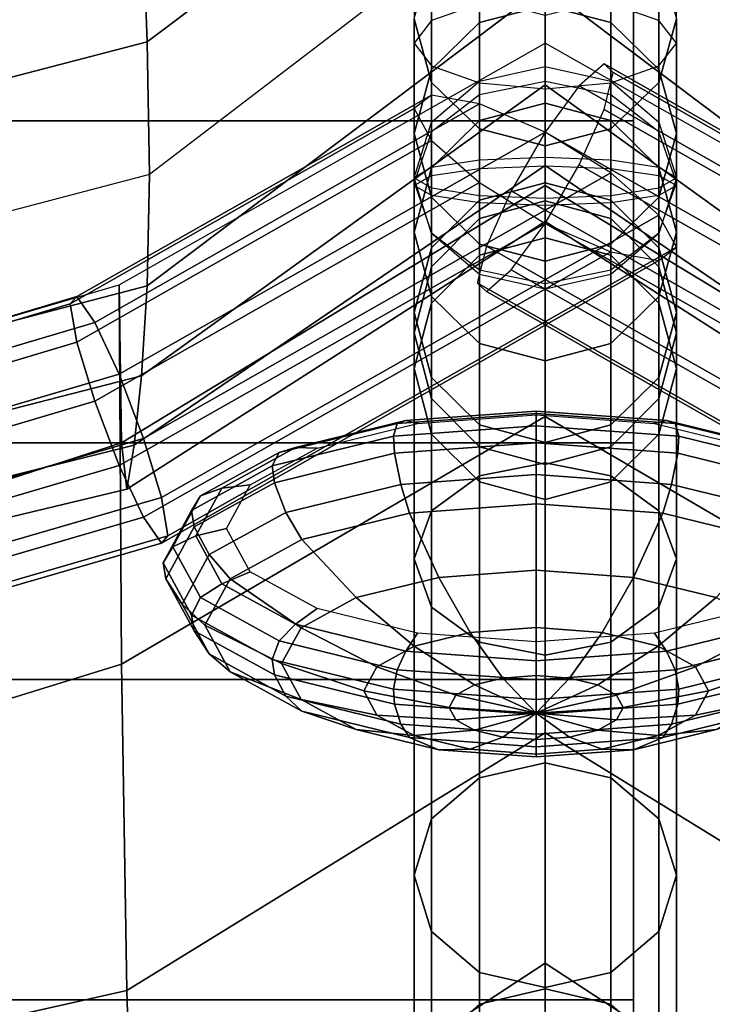
# Model space of a CAD drawing. Units: inches. Extents: x -14.8 to 14.8, y -15.5 to 15.
# Drawn here: x 8.2 to 8.8, y 8.2 to 9.2 of the extents above; entities that cross this region are included whole.
import ezdxf

# ---------------------------------------------------------------- set-up
doc = ezdxf.new("R2010")
doc.units = ezdxf.units.IN
doc.header["$MEASUREMENT"] = 0
doc.layers.add('Knoll Studio Chair Belting Strap', color=2, linetype='Continuous')
doc.layers.add('Knoll Studio Chair Cushion', color=2, linetype='Continuous')

msp = doc.modelspace()

# ---------------------------------------------------------------- linework, layer by layer
at = {"layer": 'Knoll Studio Chair Belting Strap'}
for points in [[(7.14706, 9.58175, 15.9775), (8.73529, 9.58175, 15.9775), (8.73529, 9.06981, 14.95806), (7.14706, 9.06981, 14.95806)], [(8.73529, 9.58175, 15.9775), (8.73529, 9.27355, 16.09433), (8.73529, 8.76295, 15.07607), (8.73529, 9.06981, 14.95806)], [(7.14706, 9.27355, 16.09433), (7.14706, 8.76295, 15.07607), (8.73529, 8.76295, 15.07607), (8.73529, 9.27355, 16.09433)], [(7.14706, 8.53724, 13.94925), (7.14706, 9.06981, 14.95806), (8.73529, 9.06981, 14.95806), (8.73529, 8.53724, 13.94925)], [(8.73529, 9.06981, 14.95806), (8.73529, 8.76295, 15.07607), (8.73529, 8.23185, 14.06835), (8.73529, 8.53724, 13.94925)], [(7.14706, 8.76295, 15.07607), (7.14706, 8.23185, 14.06835), (8.73529, 8.23185, 14.06835), (8.73529, 8.76295, 15.07607)], [(7.14706, 7.98425, 12.95148), (7.14706, 8.53724, 13.94925), (8.73529, 8.53724, 13.94925), (8.73529, 7.98425, 12.95148)], [(8.73529, 8.53724, 13.94925), (8.73529, 8.23185, 14.06835), (8.73529, 7.68047, 13.07159), (8.73529, 7.98425, 12.95148)], [(7.14706, 8.23185, 14.06835), (7.14706, 7.68047, 13.07159), (8.73529, 7.68047, 13.07159), (8.73529, 8.23185, 14.06835)]]:
    msp.add_3dface(points, dxfattribs=at)
at = {"layer": 'Knoll Studio Chair Cushion'}
for points in [[(-14.34877, 7.24566, 13.10401), (-14.34877, 9.73389, 17.33049), (14.35784, 9.73389, 17.33049), (14.35784, 7.24563, 13.10403)], [(8.26655, 9.29119, 25.89495), (8.65123, 9.56793, 25.83849), (8.65123, 9.43012, 25.46168), (8.2719, 9.145, 25.5193)], [(9.03591, 9.29119, 25.89495), (8.65123, 9.56793, 25.83849), (8.65123, 9.43012, 25.46168), (9.03056, 9.145, 25.5193)], [(8.2719, 9.145, 25.5193), (8.65123, 9.43012, 25.46168), (8.65123, 9.30698, 25.08149), (8.27405, 9.01844, 25.13925)], [(9.03056, 9.145, 25.5193), (8.65123, 9.43012, 25.46168), (8.65123, 9.30698, 25.08149), (9.02842, 9.01844, 25.13925)], [(8.2719, 8.91253, 24.75507), (8.65123, 9.19797, 24.69848), (8.65123, 9.30698, 25.08149), (8.27405, 9.01844, 25.13925)], [(9.03056, 8.91253, 24.75507), (8.65123, 9.19797, 24.69848), (8.65123, 9.30698, 25.08149), (9.02842, 9.01844, 25.13925)], [(7.77958, 9.16759, 25.92237), (8.26655, 9.29119, 25.89495), (8.2719, 9.145, 25.5193), (7.7848, 9.01837, 25.54601)], [(8.52623, 9.16678, 25.10955), (8.54298, 9.10634, 25.12165), (8.54298, 9.23003, 25.50351), (8.52623, 9.28992, 25.48974)], [(8.75949, 9.23003, 25.50351), (8.75949, 9.10634, 25.12165), (8.77623, 9.16678, 25.10955), (8.77623, 9.28992, 25.48974)], [(8.65123, 9.28766, 25.08536), (8.65123, 9.1796, 24.70571), (8.58873, 9.16328, 24.7085), (8.58873, 9.27146, 25.0886)], [(8.71373, 9.16328, 24.7085), (8.65123, 9.1796, 24.70571), (8.65123, 9.28766, 25.08536), (8.71373, 9.27146, 25.0886)], [(8.58873, 9.27146, 25.0886), (8.58873, 9.16328, 24.7085), (8.54298, 9.11869, 24.71613), (8.54298, 9.22722, 25.09746)], [(8.75949, 9.11869, 24.71613), (8.71373, 9.16328, 24.7085), (8.71373, 9.27146, 25.0886), (8.75949, 9.22722, 25.09746)], [(8.54298, 9.22722, 25.09746), (8.54298, 9.11869, 24.71613), (8.52623, 9.05777, 24.72654), (8.52623, 9.16678, 25.10955)], [(8.54298, 9.10634, 25.12165), (8.58873, 9.0621, 25.13051), (8.58873, 9.18618, 25.51359), (8.54298, 9.23003, 25.50351)], [(8.71373, 9.18618, 25.51359), (8.71373, 9.0621, 25.13051), (8.75949, 9.10634, 25.12165), (8.75949, 9.23003, 25.50351)], [(8.77623, 9.05777, 24.72654), (8.75949, 9.11869, 24.71613), (8.75949, 9.22722, 25.09746), (8.77623, 9.16678, 25.10955)], [(8.26655, 8.82652, 24.36736), (8.65123, 9.10387, 24.31292), (8.65123, 9.19797, 24.69848), (8.2719, 8.91253, 24.75507)], [(9.03591, 8.82652, 24.36736), (8.65123, 9.10387, 24.31292), (8.65123, 9.19797, 24.69848), (9.03056, 8.91253, 24.75507)], [(8.65123, 8.99603, 22.94172), (8.65123, 9.1871, 22.87935), (8.58873, 9.18128, 22.86608), (8.58873, 8.99862, 22.9257)], [(8.65123, 9.12163, 22.90072), (8.65123, 9.1871, 22.87935), (8.58873, 9.18128, 22.86608), (8.58873, 9.1074, 22.8902)], [(8.65123, 8.99603, 22.94172), (8.71373, 8.99862, 22.9257), (8.71373, 9.18128, 22.86608), (8.65123, 9.1871, 22.87935)], [(8.71373, 9.18128, 22.86608), (8.65123, 9.1871, 22.87935), (8.65123, 9.12163, 22.90072), (8.71373, 9.1074, 22.8902)], [(8.58873, 8.99862, 22.9257), (8.58873, 9.18128, 22.86608), (8.54298, 9.16538, 22.82983), (8.54298, 9.00571, 22.88195)], [(8.58873, 9.1074, 22.8902), (8.58873, 9.18128, 22.86608), (8.54298, 9.16538, 22.82983), (8.54298, 9.06851, 22.86145)], [(8.58873, 9.0621, 25.13051), (8.65123, 9.0459, 25.13375), (8.65123, 9.17013, 25.51728), (8.58873, 9.18618, 25.51359)], [(8.65123, 9.1796, 24.70571), (8.65123, 9.08642, 24.3239), (8.58873, 9.06997, 24.32619), (8.58873, 9.16328, 24.7085)], [(8.65123, 9.17013, 25.51728), (8.65123, 9.0459, 25.13375), (8.71373, 9.0621, 25.13051), (8.71373, 9.18618, 25.51359)], [(8.71373, 9.06997, 24.32619), (8.65123, 9.08642, 24.3239), (8.65123, 9.1796, 24.70571), (8.71373, 9.16328, 24.7085)], [(8.71373, 8.99862, 22.9257), (8.75949, 9.00571, 22.88195), (8.75949, 9.16538, 22.82983), (8.71373, 9.18128, 22.86608)], [(8.75949, 9.16538, 22.82983), (8.71373, 9.18128, 22.86608), (8.71373, 9.1074, 22.8902), (8.75949, 9.06851, 22.86145)], [(8.52623, 9.16678, 25.10955), (8.52623, 9.05777, 24.72654), (8.54298, 8.99685, 24.73695), (8.54298, 9.10634, 25.12165)], [(8.54298, 9.00571, 22.88195), (8.54298, 9.16538, 22.82983), (8.52623, 9.14366, 22.78031), (8.52623, 9.0154, 22.82217)], [(8.54298, 9.06851, 22.86145), (8.54298, 9.16538, 22.82983), (8.52623, 9.14366, 22.78031), (8.52623, 9.0154, 22.82217)], [(8.58873, 9.16328, 24.7085), (8.58873, 9.06997, 24.32619), (8.54298, 9.02504, 24.33244), (8.54298, 9.11869, 24.71613)], [(8.75949, 9.02504, 24.33244), (8.71373, 9.06997, 24.32619), (8.71373, 9.16328, 24.7085), (8.75949, 9.11869, 24.71613)], [(8.75949, 8.99685, 24.73695), (8.77623, 9.05777, 24.72654), (8.77623, 9.16678, 25.10955), (8.75949, 9.10634, 25.12165)], [(8.75949, 9.00571, 22.88195), (8.77623, 9.0154, 22.82217), (8.77623, 9.14366, 22.78031), (8.75949, 9.16538, 22.82983)], [(8.77623, 9.14366, 22.78031), (8.75949, 9.16538, 22.82983), (8.75949, 9.06851, 22.86145), (8.77623, 9.0154, 22.82217)], [(7.7848, 9.01837, 25.54601), (8.2719, 9.145, 25.5193), (8.27405, 9.01844, 25.13925), (7.78688, 8.89046, 25.16486)], [(8.24515, 8.91353, 22.86239), (8.65123, 9.14368, 22.79598), (8.65123, 8.78781, 22.57068), (8.24729, 8.55193, 22.64068)], [(8.24515, 8.91353, 22.86239), (8.65123, 9.14368, 22.79598), (8.65123, 9.00802, 23.12841), (8.24729, 8.76285, 23.17558)], [(8.52623, 9.0154, 22.82217), (8.52623, 9.14366, 22.78031), (8.54298, 9.12195, 22.73078), (8.54298, 9.02508, 22.7624)], [(8.52623, 9.0154, 22.82217), (8.52623, 9.14366, 22.78031), (8.54298, 9.12195, 22.73078), (8.54298, 8.96228, 22.7829)], [(9.05732, 8.91353, 22.86239), (8.65123, 9.14368, 22.79598), (8.65123, 8.78781, 22.57068), (9.05518, 8.55193, 22.64068)], [(9.05732, 8.91353, 22.86239), (8.65123, 9.14368, 22.79598), (8.65123, 9.00802, 23.12841), (9.05518, 8.76285, 23.17558)], [(8.77623, 9.0154, 22.82217), (8.75949, 9.02508, 22.7624), (8.75949, 9.12195, 22.73078), (8.77623, 9.14366, 22.78031)], [(8.75949, 9.12195, 22.73078), (8.77623, 9.14366, 22.78031), (8.77623, 9.0154, 22.82217), (8.75949, 8.96228, 22.7829)], [(8.54298, 9.02508, 22.7624), (8.54298, 9.12195, 22.73078), (8.58873, 9.10605, 22.69453), (8.58873, 9.03217, 22.71865)], [(8.54298, 8.96228, 22.7829), (8.54298, 9.12195, 22.73078), (8.58873, 9.10605, 22.69453), (8.58873, 8.9234, 22.75415)], [(8.68362, 9.10312, 22.89159), (9.08057, 8.87766, 22.96518), (9.09759, 8.90225, 22.91572), (8.70733, 9.1239, 22.84337)], [(8.70733, 9.1239, 22.84337), (9.09759, 8.90225, 22.91572), (9.10382, 8.89535, 22.86136), (8.71601, 9.11561, 22.78946)], [(8.75949, 9.02508, 22.7624), (8.71373, 9.03217, 22.71865), (8.71373, 9.10605, 22.69453), (8.75949, 9.12195, 22.73078)], [(8.71373, 9.10605, 22.69453), (8.75949, 9.12195, 22.73078), (8.75949, 8.96228, 22.7829), (8.71373, 8.9234, 22.75415)], [(8.54298, 9.11869, 24.71613), (8.54298, 9.02504, 24.33244), (8.52623, 8.96367, 24.34098), (8.52623, 9.05777, 24.72654)], [(9.10382, 8.89535, 22.86136), (9.09759, 8.85882, 22.81667), (8.70733, 9.08047, 22.74432), (8.71601, 9.11561, 22.78946)], [(8.77623, 8.96367, 24.34098), (8.75949, 9.02504, 24.33244), (8.75949, 9.11869, 24.71613), (8.77623, 9.05777, 24.72654)], [(8.2596, 8.76064, 23.97675), (8.65123, 9.02717, 23.92495), (8.65123, 9.10387, 24.31292), (8.26655, 8.82652, 24.36736)], [(8.54298, 9.10634, 25.12165), (8.54298, 8.99685, 24.73695), (8.58873, 8.95225, 24.74458), (8.58873, 9.0621, 25.13051)], [(8.65123, 8.99333, 23.17543), (8.65123, 9.10725, 22.89686), (8.58873, 9.09435, 22.88473), (8.58873, 8.97651, 23.17289)], [(8.58873, 9.03217, 22.71865), (8.58873, 9.10605, 22.69453), (8.65123, 9.10023, 22.68126), (8.65123, 9.03477, 22.70263)], [(8.58873, 8.9234, 22.75415), (8.58873, 9.10605, 22.69453), (8.65123, 9.10023, 22.68126), (8.65123, 8.90916, 22.74363)], [(8.71373, 9.09435, 22.88473), (8.65123, 9.10725, 22.89686), (8.65123, 8.99333, 23.17543), (8.71373, 8.97651, 23.17289)], [(8.71373, 9.03217, 22.71865), (8.65123, 9.03477, 22.70263), (8.65123, 9.10023, 22.68126), (8.71373, 9.10605, 22.69453)], [(8.65123, 9.10023, 22.68126), (8.71373, 9.10605, 22.69453), (8.71373, 8.9234, 22.75415), (8.65123, 8.90916, 22.74363)], [(9.04287, 8.76064, 23.97675), (8.65123, 9.02717, 23.92495), (8.65123, 9.10387, 24.31292), (9.03591, 8.82652, 24.36736)], [(9.05732, 8.82818, 22.9965), (9.08057, 8.87766, 22.96518), (8.68362, 9.10312, 22.89159), (8.65123, 9.05883, 22.92122)], [(8.71373, 8.95225, 24.74458), (8.75949, 8.99685, 24.73695), (8.75949, 9.10634, 25.12165), (8.71373, 9.0621, 25.13051)], [(8.19865, 8.89535, 22.86136), (8.20488, 8.90225, 22.91572), (8.54298, 9.09428, 22.85304), (8.52623, 9.08141, 22.80063)], [(8.20488, 8.90225, 22.91572), (8.2219, 8.87766, 22.96518), (8.58873, 9.08601, 22.89718), (8.54298, 9.09428, 22.85304)], [(8.58873, 8.97651, 23.17289), (8.58873, 9.09435, 22.88473), (8.54298, 9.05912, 22.85161), (8.54298, 8.93057, 23.16595)], [(8.75949, 9.05912, 22.85161), (8.71373, 9.09435, 22.88473), (8.71373, 8.97651, 23.17289), (8.75949, 8.93057, 23.16595)], [(8.24515, 8.82818, 22.9965), (8.65123, 9.05883, 22.92122), (8.58873, 9.08601, 22.89718), (8.2219, 8.87766, 22.96518)], [(8.65123, 9.08642, 24.3239), (8.65123, 9.01065, 23.94063), (8.58873, 8.99408, 23.94229), (8.58873, 9.06997, 24.32619)], [(8.71373, 8.99408, 23.94229), (8.65123, 9.01065, 23.94063), (8.65123, 9.08642, 24.3239), (8.71373, 9.06997, 24.32619)], [(8.19865, 8.89535, 22.86136), (8.52623, 9.08141, 22.80063), (8.54298, 9.05085, 22.75399), (8.20488, 8.85882, 22.81667)], [(9.09759, 8.85882, 22.81667), (9.08057, 8.80244, 22.79363), (8.68362, 9.02789, 22.72004), (8.70733, 9.08047, 22.74432)], [(8.58873, 9.06997, 24.32619), (8.58873, 8.99408, 23.94229), (8.54298, 8.94881, 23.94682), (8.54298, 9.02504, 24.33244)], [(8.75949, 8.94881, 23.94682), (8.71373, 8.99408, 23.94229), (8.71373, 9.06997, 24.32619), (8.75949, 9.02504, 24.33244)], [(8.2684, 8.76707, 23.00128), (8.71373, 9.02, 22.91872), (8.65123, 9.05883, 22.92122), (8.24515, 8.82818, 22.9965)], [(8.54298, 8.93057, 23.16595), (8.54298, 9.05912, 22.85161), (8.52623, 9.011, 22.80635), (8.52623, 8.86781, 23.15648)], [(8.52623, 9.05777, 24.72654), (8.52623, 8.96367, 24.34098), (8.54298, 8.90229, 24.34952), (8.54298, 8.99685, 24.73695)], [(8.58873, 9.0621, 25.13051), (8.58873, 8.95225, 24.74458), (8.65123, 8.93593, 24.74737), (8.65123, 9.0459, 25.13375)], [(9.03407, 8.76707, 23.00128), (9.05732, 8.82818, 22.9965), (8.65123, 9.05883, 22.92122), (8.61885, 9.0029, 22.92431)], [(8.65123, 8.93593, 24.74737), (8.71373, 8.95225, 24.74458), (8.71373, 9.0621, 25.13051), (8.65123, 9.0459, 25.13375)], [(8.77623, 8.86781, 23.15648), (8.77623, 9.011, 22.80635), (8.75949, 9.05912, 22.85161), (8.75949, 8.93057, 23.16595)], [(8.75949, 8.90229, 24.34952), (8.77623, 8.96367, 24.34098), (8.77623, 9.05777, 24.72654), (8.75949, 8.99685, 24.73695)], [(8.20488, 8.85882, 22.81667), (8.54298, 9.05085, 22.75399), (8.58873, 9.01079, 22.72563), (8.2219, 8.80244, 22.79363)], [(8.25264, 8.7186, 23.58386), (8.65123, 8.97376, 23.53468), (8.65123, 9.02717, 23.92495), (8.2596, 8.76064, 23.97675)], [(8.58873, 8.73153, 22.54797), (8.58873, 9.02441, 22.7334), (8.65123, 9.02694, 22.71767), (8.65123, 8.7438, 22.53841)], [(9.08057, 8.80244, 22.79363), (9.05732, 8.74132, 22.79841), (8.65123, 8.97196, 22.72313), (8.68362, 9.02789, 22.72004)], [(9.04983, 8.7186, 23.58386), (8.65123, 8.97376, 23.53468), (8.65123, 9.02717, 23.92495), (9.04287, 8.76064, 23.97675)], [(8.71373, 8.73153, 22.54797), (8.65123, 8.7438, 22.53841), (8.65123, 9.02694, 22.71767), (8.71373, 9.02441, 22.7334)], [(7.7848, 8.78512, 24.7792), (8.2719, 8.91253, 24.75507), (8.27405, 9.01844, 25.13925), (7.78688, 8.89046, 25.16486)], [(8.2684, 8.76707, 23.00128), (8.28542, 8.71069, 22.97824), (8.75949, 8.97994, 22.89036), (8.71373, 9.02, 22.91872)], [(8.54298, 9.02504, 24.33244), (8.54298, 8.94881, 23.94682), (8.52623, 8.88697, 23.95301), (8.52623, 8.96367, 24.34098)], [(8.54298, 8.69799, 22.57411), (8.54298, 9.0175, 22.77639), (8.58873, 9.02441, 22.7334), (8.58873, 8.73153, 22.54797)], [(8.75949, 8.69799, 22.57411), (8.71373, 8.73153, 22.54797), (8.71373, 9.02441, 22.7334), (8.75949, 9.0175, 22.77639)], [(8.77623, 8.88697, 23.95301), (8.75949, 8.94881, 23.94682), (8.75949, 9.02504, 24.33244), (8.77623, 8.96367, 24.34098)], [(8.2219, 8.80244, 22.79363), (8.58873, 9.01079, 22.72563), (8.65123, 8.97196, 22.72313), (8.24515, 8.74132, 22.79841)], [(8.52623, 8.65218, 22.60981), (8.52623, 9.00805, 22.83512), (8.54298, 9.0175, 22.77639), (8.54298, 8.69799, 22.57411)], [(8.52623, 8.86781, 23.15648), (8.52623, 9.011, 22.80635), (8.54298, 8.96287, 22.7611), (8.54298, 8.80506, 23.147)], [(8.65123, 9.01065, 23.94063), (8.65123, 8.95824, 23.55766), (8.58873, 8.94153, 23.55834), (8.58873, 8.99408, 23.94229)], [(8.71373, 8.94153, 23.55834), (8.65123, 8.95824, 23.55766), (8.65123, 9.01065, 23.94063), (8.71373, 8.99408, 23.94229)], [(8.75949, 8.69799, 22.57411), (8.75949, 9.0175, 22.77639), (8.77623, 9.00805, 22.83512), (8.77623, 8.65218, 22.60981)], [(8.75949, 8.80506, 23.147), (8.75949, 8.96287, 22.7611), (8.77623, 9.011, 22.80635), (8.77623, 8.86781, 23.15648)], [(8.24729, 8.76285, 23.17558), (8.65123, 9.00802, 23.12841), (8.65123, 8.97376, 23.53468), (8.25264, 8.7186, 23.58386)], [(8.54298, 8.60637, 22.64551), (8.54298, 8.9986, 22.89384), (8.52623, 9.00805, 22.83512), (8.52623, 8.65218, 22.60981)], [(8.59514, 8.95032, 22.90003), (9.01705, 8.71069, 22.97824), (9.03407, 8.76707, 23.00128), (8.61885, 9.0029, 22.92431)], [(9.05518, 8.76285, 23.17558), (8.65123, 9.00802, 23.12841), (8.65123, 8.97376, 23.53468), (9.04983, 8.7186, 23.58386)], [(8.77623, 8.65218, 22.60981), (8.77623, 9.00805, 22.83512), (8.75949, 8.9986, 22.89384), (8.75949, 8.60637, 22.64551)], [(8.58873, 8.57283, 22.67165), (8.58873, 8.99168, 22.93683), (8.54298, 8.9986, 22.89384), (8.54298, 8.60637, 22.64551)], [(8.54298, 8.99685, 24.73695), (8.54298, 8.90229, 24.34952), (8.58873, 8.85736, 24.35577), (8.58873, 8.95225, 24.74458)], [(8.58873, 8.99408, 23.94229), (8.58873, 8.94153, 23.55834), (8.54298, 8.8959, 23.5602), (8.54298, 8.94881, 23.94682)], [(8.65123, 8.95824, 23.55766), (8.65123, 8.99333, 23.17543), (8.58873, 8.97651, 23.17289), (8.58873, 8.94153, 23.55834)], [(8.65123, 8.56056, 22.68121), (8.65123, 8.98915, 22.95256), (8.58873, 8.99168, 22.93683), (8.58873, 8.57283, 22.67165)], [(8.71373, 8.97651, 23.17289), (8.65123, 8.99333, 23.17543), (8.65123, 8.95824, 23.55766), (8.71373, 8.94153, 23.55834)], [(8.65123, 8.56056, 22.68121), (8.71373, 8.57283, 22.67165), (8.71373, 8.99168, 22.93683), (8.65123, 8.98915, 22.95256)], [(8.71373, 8.57283, 22.67165), (8.75949, 8.60637, 22.64551), (8.75949, 8.9986, 22.89384), (8.71373, 8.99168, 22.93683)], [(8.71373, 8.85736, 24.35577), (8.75949, 8.90229, 24.34952), (8.75949, 8.99685, 24.73695), (8.71373, 8.95225, 24.74458)], [(8.75949, 8.8959, 23.5602), (8.71373, 8.94153, 23.55834), (8.71373, 8.99408, 23.94229), (8.75949, 8.94881, 23.94682)], [(8.24515, 8.74132, 22.79841), (8.65123, 8.97196, 22.72313), (8.71373, 8.94478, 22.74717), (8.2684, 8.69184, 22.82973)], [(8.28542, 8.71069, 22.97824), (8.29165, 8.67416, 22.93356), (8.77623, 8.94939, 22.84372), (8.75949, 8.97994, 22.89036)], [(8.58873, 8.94153, 23.55834), (8.58873, 8.97651, 23.17289), (8.54298, 8.93057, 23.16595), (8.54298, 8.8959, 23.5602)], [(9.05732, 8.74132, 22.79841), (9.03407, 8.69184, 22.82973), (8.61885, 8.92767, 22.75275), (8.65123, 8.97196, 22.72313)], [(8.75949, 8.93057, 23.16595), (8.71373, 8.97651, 23.17289), (8.71373, 8.94153, 23.55834), (8.75949, 8.8959, 23.5602)], [(8.52623, 8.96367, 24.34098), (8.52623, 8.88697, 23.95301), (8.54298, 8.82513, 23.9592), (8.54298, 8.90229, 24.34952)], [(8.54298, 8.80506, 23.147), (8.54298, 8.96287, 22.7611), (8.58873, 8.92764, 22.72798), (8.58873, 8.75912, 23.14006)], [(8.71373, 8.92764, 22.72798), (8.75949, 8.96287, 22.7611), (8.75949, 8.80506, 23.147), (8.71373, 8.75912, 23.14006)], [(8.75949, 8.82513, 23.9592), (8.77623, 8.88697, 23.95301), (8.77623, 8.96367, 24.34098), (8.75949, 8.90229, 24.34952)], [(8.58873, 8.95225, 24.74458), (8.58873, 8.85736, 24.35577), (8.65123, 8.84092, 24.35806), (8.65123, 8.93593, 24.74737)], [(8.65123, 8.84092, 24.35806), (8.71373, 8.85736, 24.35577), (8.71373, 8.95225, 24.74458), (8.65123, 8.93593, 24.74737)], [(8.2684, 8.69184, 22.82973), (8.71373, 8.94478, 22.74717), (8.75949, 8.93651, 22.79131), (8.28542, 8.66726, 22.8792)], [(8.28542, 8.66726, 22.8792), (8.75949, 8.93651, 22.79131), (8.77623, 8.94939, 22.84372), (8.29165, 8.67416, 22.93356)], [(8.54298, 8.94881, 23.94682), (8.54298, 8.8959, 23.5602), (8.52623, 8.83356, 23.56274), (8.52623, 8.88697, 23.95301)], [(8.58646, 8.91518, 22.85488), (9.01082, 8.67416, 22.93356), (9.01705, 8.71069, 22.97824), (8.59514, 8.95032, 22.90003)], [(8.77623, 8.83356, 23.56274), (8.75949, 8.8959, 23.5602), (8.75949, 8.94881, 23.94682), (8.77623, 8.88697, 23.95301)], [(8.54298, 8.8959, 23.5602), (8.54298, 8.93057, 23.16595), (8.52623, 8.86781, 23.15648), (8.52623, 8.83356, 23.56274)], [(8.58873, 8.75912, 23.14006), (8.58873, 8.92764, 22.72798), (8.65123, 8.91475, 22.71585), (8.65123, 8.7423, 23.13753)], [(9.03407, 8.69184, 22.82973), (9.01705, 8.66726, 22.8792), (8.59514, 8.90689, 22.80098), (8.61885, 8.92767, 22.75275)], [(8.65123, 8.91475, 22.71585), (8.71373, 8.92764, 22.72798), (8.71373, 8.75912, 23.14006), (8.65123, 8.7423, 23.13753)], [(8.77623, 8.86781, 23.15648), (8.75949, 8.93057, 23.16595), (8.75949, 8.8959, 23.5602), (8.77623, 8.83356, 23.56274)], [(9.01705, 8.66726, 22.8792), (9.01082, 8.67416, 22.93356), (8.58646, 8.91518, 22.85488), (8.59514, 8.90689, 22.80098)], [(7.75874, 8.77055, 22.9044), (8.24515, 8.91353, 22.86239), (8.24729, 8.55193, 22.64068), (7.76082, 8.40156, 22.68969)], [(7.75874, 8.77055, 22.9044), (8.24515, 8.91353, 22.86239), (8.24729, 8.76285, 23.17558), (7.76082, 8.60569, 23.20725)], [(7.77958, 8.70138, 24.38973), (8.26655, 8.82652, 24.36736), (8.2719, 8.91253, 24.75507), (7.7848, 8.78512, 24.7792)], [(7.73799, 8.75721, 22.90539), (7.74077, 8.76343, 22.95997), (8.20488, 8.90225, 22.91572), (8.19865, 8.89535, 22.86136)], [(7.74077, 8.76343, 22.95997), (7.74837, 8.737, 23.01004), (8.2219, 8.87766, 22.96518), (8.20488, 8.90225, 22.91572)], [(8.54298, 8.90229, 24.34952), (8.54298, 8.82513, 23.9592), (8.58873, 8.77986, 23.96372), (8.58873, 8.85736, 24.35577)], [(8.71373, 8.77986, 23.96372), (8.75949, 8.82513, 23.9592), (8.75949, 8.90229, 24.34952), (8.71373, 8.85736, 24.35577)], [(7.73799, 8.75721, 22.90539), (8.19865, 8.89535, 22.86136), (8.20488, 8.85882, 22.81667), (7.74077, 8.72, 22.86093)], [(8.52623, 8.88697, 23.95301), (8.52623, 8.83356, 23.56274), (8.54298, 8.77122, 23.56528), (8.54298, 8.82513, 23.9592)], [(8.75949, 8.77122, 23.56528), (8.77623, 8.83356, 23.56274), (8.77623, 8.88697, 23.95301), (8.75949, 8.82513, 23.9592)], [(7.75874, 8.685, 23.04219), (8.24515, 8.82818, 22.9965), (8.2219, 8.87766, 22.96518), (7.74837, 8.737, 23.01004)], [(8.52623, 8.83356, 23.56274), (8.52623, 8.86781, 23.15648), (8.54298, 8.80506, 23.147), (8.54298, 8.77122, 23.56528)], [(8.75949, 8.80506, 23.147), (8.77623, 8.86781, 23.15648), (8.77623, 8.83356, 23.56274), (8.75949, 8.77122, 23.56528)], [(7.74077, 8.72, 22.86093), (8.20488, 8.85882, 22.81667), (8.2219, 8.80244, 22.79363), (7.74837, 8.66178, 22.83849)], [(8.58873, 8.85736, 24.35577), (8.58873, 8.77986, 23.96372), (8.65123, 8.76329, 23.96538), (8.65123, 8.84092, 24.35806)], [(8.65123, 8.76329, 23.96538), (8.71373, 8.77986, 23.96372), (8.71373, 8.85736, 24.35577), (8.65123, 8.84092, 24.35806)], [(7.76911, 8.62136, 23.04779), (8.2684, 8.76707, 23.00128), (8.24515, 8.82818, 22.9965), (7.75874, 8.685, 23.04219)], [(7.77281, 8.6392, 23.99721), (8.2596, 8.76064, 23.97675), (8.26655, 8.82652, 24.36736), (7.77958, 8.70138, 24.38973)], [(8.54298, 8.82513, 23.9592), (8.54298, 8.77122, 23.56528), (8.58873, 8.72558, 23.56714), (8.58873, 8.77986, 23.96372)], [(8.71373, 8.72558, 23.56714), (8.75949, 8.77122, 23.56528), (8.75949, 8.82513, 23.9592), (8.71373, 8.77986, 23.96372)], [(7.75874, 8.59813, 22.8441), (7.74837, 8.66178, 22.83849), (8.2219, 8.80244, 22.79363), (8.24515, 8.74132, 22.79841)], [(8.54298, 8.77122, 23.56528), (8.54298, 8.80506, 23.147), (8.58873, 8.75912, 23.14006), (8.58873, 8.72558, 23.56714)], [(8.71373, 8.75912, 23.14006), (8.75949, 8.80506, 23.147), (8.75949, 8.77122, 23.56528), (8.71373, 8.72558, 23.56714)], [(8.51845, 8.78403, 23.20466), (8.64257, 8.79309, 23.22763), (8.64257, 8.79084, 23.252), (8.51009, 8.78117, 23.22749)], [(8.52965, 8.78132, 23.17667), (8.64257, 8.78956, 23.19757), (8.64257, 8.79309, 23.22763), (8.51845, 8.78403, 23.20466)], [(8.64257, 8.78956, 23.19757), (8.75549, 8.78132, 23.17667), (8.76669, 8.78403, 23.20466), (8.64257, 8.79309, 23.22763)], [(8.64257, 8.79309, 23.22763), (8.76669, 8.78403, 23.20466), (8.77505, 8.78117, 23.22749), (8.64257, 8.79084, 23.252)], [(8.24729, 8.55193, 22.64068), (8.65123, 8.78781, 22.57068), (8.65123, 8.48643, 22.25597), (8.25264, 8.24086, 22.32875)], [(8.41323, 8.75825, 23.13925), (8.51845, 8.78403, 23.20466), (8.51009, 8.78117, 23.22749), (8.39778, 8.75364, 23.15767)], [(8.43392, 8.75786, 23.11717), (8.52965, 8.78132, 23.17667), (8.51845, 8.78403, 23.20466), (8.41323, 8.75825, 23.13925)], [(8.51009, 8.78117, 23.22749), (8.64257, 8.79084, 23.252), (8.64257, 8.77897, 23.26676), (8.5065, 8.76904, 23.24158)], [(8.64257, 8.79084, 23.252), (8.77505, 8.78117, 23.22749), (8.77864, 8.76904, 23.24158), (8.64257, 8.77897, 23.26676)], [(9.05518, 8.55193, 22.64068), (8.65123, 8.78781, 22.57068), (8.65123, 8.48643, 22.25597), (9.04983, 8.24086, 22.32875)], [(8.75549, 8.78132, 23.17667), (8.85123, 8.75786, 23.11717), (8.87191, 8.75825, 23.13925), (8.76669, 8.78403, 23.20466)], [(8.76669, 8.78403, 23.20466), (8.87191, 8.75825, 23.13925), (8.88737, 8.75364, 23.15767), (8.77505, 8.78117, 23.22749)], [(8.39778, 8.75364, 23.15767), (8.51009, 8.78117, 23.22749), (8.5065, 8.76904, 23.24158), (8.39115, 8.74077, 23.16988)], [(8.5065, 8.76904, 23.24158), (8.64257, 8.77897, 23.26676), (8.64257, 8.76272, 23.27017), (8.50757, 8.75287, 23.24519)], [(8.58873, 8.77986, 23.96372), (8.58873, 8.72558, 23.56714), (8.65123, 8.70888, 23.56782), (8.65123, 8.76329, 23.96538)], [(8.64257, 8.77897, 23.26676), (8.77864, 8.76904, 23.24158), (8.77757, 8.75287, 23.24519), (8.64257, 8.76272, 23.27017)], [(8.65123, 8.70888, 23.56782), (8.71373, 8.72558, 23.56714), (8.71373, 8.77986, 23.96372), (8.65123, 8.76329, 23.96538)], [(8.77505, 8.78117, 23.22749), (8.88737, 8.75364, 23.15767), (8.894, 8.74077, 23.16988), (8.77864, 8.76904, 23.24158)], [(7.76911, 8.62136, 23.04779), (7.7767, 8.56313, 23.02535), (8.28542, 8.71069, 22.97824), (8.2684, 8.76707, 23.00128)], [(8.39115, 8.74077, 23.16988), (8.5065, 8.76904, 23.24158), (8.50757, 8.75287, 23.24519), (8.39312, 8.72482, 23.17405)], [(8.77864, 8.76904, 23.24158), (8.894, 8.74077, 23.16988), (8.89202, 8.72482, 23.17405), (8.77757, 8.75287, 23.24519)], [(7.76082, 8.60569, 23.20725), (8.24729, 8.76285, 23.17558), (8.25264, 8.7186, 23.58386), (7.76603, 8.60223, 23.60242)], [(7.76603, 8.60223, 23.60242), (8.25264, 8.7186, 23.58386), (8.2596, 8.76064, 23.97675), (7.77281, 8.6392, 23.99721)], [(8.34292, 8.71965, 23.04136), (8.41323, 8.75825, 23.13925), (8.39778, 8.75364, 23.15767), (8.32273, 8.71245, 23.05319)], [(8.36995, 8.72275, 23.02811), (8.43392, 8.75786, 23.11717), (8.41323, 8.75825, 23.13925), (8.34292, 8.71965, 23.04136)], [(8.50757, 8.75287, 23.24519), (8.64257, 8.76272, 23.27017), (8.64257, 8.73266, 23.26538), (8.51349, 8.72325, 23.24149)], [(8.58873, 8.72558, 23.56714), (8.58873, 8.75912, 23.14006), (8.65123, 8.7423, 23.13753), (8.65123, 8.70888, 23.56782)], [(8.64257, 8.76272, 23.27017), (8.77757, 8.75287, 23.24519), (8.77165, 8.72325, 23.24149), (8.64257, 8.73266, 23.26538)], [(8.65123, 8.7423, 23.13753), (8.71373, 8.75912, 23.14006), (8.71373, 8.72558, 23.56714), (8.65123, 8.70888, 23.56782)], [(8.32273, 8.71245, 23.05319), (8.39778, 8.75364, 23.15767), (8.39115, 8.74077, 23.16988), (8.31407, 8.69846, 23.06256)], [(8.39312, 8.72482, 23.17405), (8.50757, 8.75287, 23.24519), (8.51349, 8.72325, 23.24149), (8.40407, 8.69643, 23.17347)], [(8.77757, 8.75287, 23.24519), (8.89202, 8.72482, 23.17405), (8.88108, 8.69643, 23.17347), (8.77165, 8.72325, 23.24149)], [(7.76911, 8.54613, 22.87624), (7.75874, 8.59813, 22.8441), (8.24515, 8.74132, 22.79841), (8.2684, 8.69184, 22.82973)], [(8.31407, 8.69846, 23.06256), (8.39115, 8.74077, 23.16988), (8.39312, 8.72482, 23.17405), (8.31665, 8.68284, 23.06757)], [(8.58873, 8.44362, 22.25076), (8.58873, 8.73153, 22.54797), (8.65123, 8.7438, 22.53841), (8.65123, 8.45798, 22.2439)], [(8.71373, 8.44362, 22.25076), (8.65123, 8.45798, 22.2439), (8.65123, 8.7438, 22.53841), (8.71373, 8.73153, 22.54797)], [(8.51349, 8.72325, 23.24149), (8.64257, 8.73266, 23.26538), (8.64257, 8.70472, 23.25306), (8.5218, 8.69591, 23.23071)], [(8.54298, 8.40439, 22.2695), (8.54298, 8.69799, 22.57411), (8.58873, 8.73153, 22.54797), (8.58873, 8.44362, 22.25076)], [(8.64257, 8.73266, 23.26538), (8.77165, 8.72325, 23.24149), (8.76334, 8.69591, 23.23071), (8.64257, 8.70472, 23.25306)], [(8.75949, 8.40439, 22.2695), (8.71373, 8.44362, 22.25076), (8.71373, 8.73153, 22.54797), (8.75949, 8.69799, 22.57411)], [(8.31823, 8.67413, 22.92589), (8.34292, 8.71965, 23.04136), (8.32273, 8.71245, 23.05319), (8.29638, 8.66386, 22.92994)], [(8.31665, 8.68284, 23.06757), (8.39312, 8.72482, 23.17405), (8.40407, 8.69643, 23.17347), (8.33095, 8.65629, 23.07167)], [(8.34749, 8.68133, 22.92305), (8.36995, 8.72275, 23.02811), (8.34292, 8.71965, 23.04136), (8.31823, 8.67413, 22.92589)], [(8.40407, 8.69643, 23.17347), (8.51349, 8.72325, 23.24149), (8.5218, 8.69591, 23.23071), (8.41942, 8.67082, 23.16707)], [(8.77165, 8.72325, 23.24149), (8.88108, 8.69643, 23.17347), (8.86573, 8.67082, 23.16707), (8.76334, 8.69591, 23.23071)], [(7.7767, 8.56313, 23.02535), (7.77948, 8.52592, 22.98089), (8.29165, 8.67416, 22.93356), (8.28542, 8.71069, 22.97824)], [(8.29638, 8.66386, 22.92994), (8.32273, 8.71245, 23.05319), (8.31407, 8.69846, 23.06256), (8.28701, 8.64855, 22.93598)], [(8.5218, 8.69591, 23.23071), (8.64257, 8.70472, 23.25306), (8.64257, 8.64136, 23.19952), (8.54976, 8.63459, 23.18234)], [(8.64257, 8.70472, 23.25306), (8.76334, 8.69591, 23.23071), (8.73539, 8.63459, 23.18234), (8.64257, 8.64136, 23.19952)], [(7.76911, 8.54613, 22.87624), (8.2684, 8.69184, 22.82973), (8.28542, 8.66726, 22.8792), (7.7767, 8.5197, 22.92631)], [(8.28701, 8.64855, 22.93598), (8.31407, 8.69846, 23.06256), (8.31665, 8.68284, 23.06757), (8.28979, 8.63332, 22.94198)], [(8.33095, 8.65629, 23.07167), (8.40407, 8.69643, 23.17347), (8.41942, 8.67082, 23.16707), (8.35101, 8.63327, 23.07182)], [(8.41942, 8.67082, 23.16707), (8.5218, 8.69591, 23.23071), (8.54976, 8.63459, 23.18234), (8.47107, 8.6153, 23.13343)], [(8.52623, 8.3508, 22.2951), (8.52623, 8.65218, 22.60981), (8.54298, 8.69799, 22.57411), (8.54298, 8.40439, 22.2695)], [(8.76334, 8.69591, 23.23071), (8.86573, 8.67082, 23.16707), (8.81407, 8.6153, 23.13343), (8.73539, 8.63459, 23.18234)], [(8.77623, 8.3508, 22.2951), (8.75949, 8.40439, 22.2695), (8.75949, 8.69799, 22.57411), (8.77623, 8.65218, 22.60981)], [(8.28979, 8.63332, 22.94198), (8.31665, 8.68284, 23.06757), (8.33095, 8.65629, 23.07167), (8.30528, 8.60895, 22.95159)], [(8.36995, 8.63991, 22.818), (8.34749, 8.68133, 22.92305), (8.31823, 8.67413, 22.92589), (8.34292, 8.6286, 22.81042)], [(7.7767, 8.5197, 22.92631), (8.28542, 8.66726, 22.8792), (8.29165, 8.67416, 22.93356), (7.77948, 8.52592, 22.98089)], [(8.34292, 8.6286, 22.81042), (8.31823, 8.67413, 22.92589), (8.29638, 8.66386, 22.92994), (8.32273, 8.61527, 22.80669)], [(8.35101, 8.63327, 23.07182), (8.41942, 8.67082, 23.16707), (8.47107, 8.6153, 23.13343), (8.4185, 8.58644, 23.06023)], [(8.32273, 8.61527, 22.80669), (8.29638, 8.66386, 22.92994), (8.28701, 8.64855, 22.93598), (8.31407, 8.59865, 22.80939)], [(8.30528, 8.60895, 22.95159), (8.33095, 8.65629, 23.07167), (8.35101, 8.63327, 23.07182), (8.32698, 8.58897, 22.95947)], [(8.54298, 8.29721, 22.3207), (8.54298, 8.60637, 22.64551), (8.52623, 8.65218, 22.60981), (8.52623, 8.3508, 22.2951)], [(8.75949, 8.29721, 22.3207), (8.77623, 8.3508, 22.2951), (8.77623, 8.65218, 22.60981), (8.75949, 8.60637, 22.64551)], [(8.31407, 8.59865, 22.80939), (8.28701, 8.64855, 22.93598), (8.28979, 8.63332, 22.94198), (8.31665, 8.58381, 22.81639)], [(8.31665, 8.58381, 22.81639), (8.28979, 8.63332, 22.94198), (8.30528, 8.60895, 22.95159), (8.33095, 8.5616, 22.83151)], [(8.32698, 8.58897, 22.95947), (8.35101, 8.63327, 23.07182), (8.4185, 8.58644, 23.06023), (8.40004, 8.5524, 22.97389)], [(8.43392, 8.60479, 22.72894), (8.36995, 8.63991, 22.818), (8.34292, 8.6286, 22.81042), (8.41323, 8.59001, 22.71254)], [(8.47107, 8.6153, 23.13343), (8.54976, 8.63459, 23.18234), (8.57971, 8.5821, 23.12531), (8.52642, 8.56904, 23.09218)], [(8.54976, 8.63459, 23.18234), (8.64257, 8.64136, 23.19952), (8.64257, 8.58669, 23.13694), (8.57971, 8.5821, 23.12531)], [(8.64257, 8.64136, 23.19952), (8.73539, 8.63459, 23.18234), (8.70543, 8.5821, 23.12531), (8.64257, 8.58669, 23.13694)], [(8.73539, 8.63459, 23.18234), (8.81407, 8.6153, 23.13343), (8.75873, 8.56904, 23.09218), (8.70543, 8.5821, 23.12531)], [(8.41323, 8.59001, 22.71254), (8.34292, 8.6286, 22.81042), (8.32273, 8.61527, 22.80669), (8.39778, 8.57407, 22.70221)], [(8.39778, 8.57407, 22.70221), (8.32273, 8.61527, 22.80669), (8.31407, 8.59865, 22.80939), (8.39115, 8.55634, 22.70208)], [(8.4185, 8.58644, 23.06023), (8.47107, 8.6153, 23.13343), (8.52642, 8.56904, 23.09218), (8.49081, 8.54949, 23.0426)], [(8.81407, 8.6153, 23.13343), (8.86665, 8.58644, 23.06023), (8.79433, 8.54949, 23.0426), (8.75873, 8.56904, 23.09218)], [(8.33095, 8.5616, 22.83151), (8.30528, 8.60895, 22.95159), (8.32698, 8.58897, 22.95947), (8.35101, 8.54467, 22.84711)], [(8.52965, 8.58133, 22.66944), (8.43392, 8.60479, 22.72894), (8.41323, 8.59001, 22.71254), (8.51845, 8.56422, 22.64713)], [(8.58873, 8.25798, 22.33944), (8.58873, 8.57283, 22.67165), (8.54298, 8.60637, 22.64551), (8.54298, 8.29721, 22.3207)], [(8.71373, 8.25798, 22.33944), (8.75949, 8.29721, 22.3207), (8.75949, 8.60637, 22.64551), (8.71373, 8.57283, 22.67165)], [(8.85123, 8.60479, 22.72894), (8.75549, 8.58133, 22.66944), (8.76669, 8.56422, 22.64713), (8.87191, 8.59001, 22.71254)], [(8.39115, 8.55634, 22.70208), (8.31407, 8.59865, 22.80939), (8.31665, 8.58381, 22.81639), (8.39312, 8.54183, 22.70991)], [(8.35101, 8.54467, 22.84711), (8.32698, 8.58897, 22.95947), (8.40004, 8.5524, 22.97389), (8.4185, 8.51835, 22.88754)], [(8.51845, 8.56422, 22.64713), (8.41323, 8.59001, 22.71254), (8.39778, 8.57407, 22.70221), (8.51009, 8.54655, 22.63239)], [(8.40004, 8.5524, 22.97389), (8.4185, 8.58644, 23.06023), (8.49081, 8.54949, 23.0426), (8.47831, 8.52644, 22.98412)], [(8.57971, 8.5821, 23.12531), (8.64257, 8.58669, 23.13694), (8.64257, 8.541, 23.06752), (8.61084, 8.53868, 23.06165)], [(8.64257, 8.58669, 23.13694), (8.70543, 8.5821, 23.12531), (8.67431, 8.53868, 23.06165), (8.64257, 8.541, 23.06752)], [(8.87191, 8.59001, 22.71254), (8.76669, 8.56422, 22.64713), (8.77505, 8.54655, 22.63239), (8.88737, 8.57407, 22.70221)], [(8.86665, 8.58644, 23.06023), (8.88511, 8.5524, 22.97389), (8.80684, 8.52644, 22.98412), (8.79433, 8.54949, 23.0426)], [(8.39312, 8.54183, 22.70991), (8.31665, 8.58381, 22.81639), (8.33095, 8.5616, 22.83151), (8.40407, 8.52147, 22.72971)], [(8.64257, 8.57309, 22.64854), (8.52965, 8.58133, 22.66944), (8.51845, 8.56422, 22.64713), (8.64257, 8.55516, 22.62416)], [(8.52642, 8.56904, 23.09218), (8.57971, 8.5821, 23.12531), (8.61084, 8.53868, 23.06165), (8.58393, 8.53209, 23.04493)], [(8.75549, 8.58133, 22.66944), (8.64257, 8.57309, 22.64854), (8.64257, 8.55516, 22.62416), (8.76669, 8.56422, 22.64713)], [(8.70543, 8.5821, 23.12531), (8.75873, 8.56904, 23.09218), (8.70121, 8.53209, 23.04493), (8.67431, 8.53868, 23.06165)], [(8.51009, 8.54655, 22.63239), (8.39778, 8.57407, 22.70221), (8.39115, 8.55634, 22.70208), (8.5065, 8.52806, 22.63037)], [(8.49081, 8.54949, 23.0426), (8.52642, 8.56904, 23.09218), (8.58393, 8.53209, 23.04493), (8.56596, 8.52222, 23.0199)], [(8.65123, 8.24362, 22.3463), (8.65123, 8.56056, 22.68121), (8.58873, 8.57283, 22.67165), (8.58873, 8.25798, 22.33944)], [(8.65123, 8.24362, 22.3463), (8.71373, 8.25798, 22.33944), (8.71373, 8.57283, 22.67165), (8.65123, 8.56056, 22.68121)], [(8.75873, 8.56904, 23.09218), (8.79433, 8.54949, 23.0426), (8.71919, 8.52222, 23.0199), (8.70121, 8.53209, 23.04493)], [(8.88737, 8.57407, 22.70221), (8.77505, 8.54655, 22.63239), (8.77864, 8.52806, 22.63037), (8.894, 8.55634, 22.70208)], [(8.40407, 8.52147, 22.72971), (8.33095, 8.5616, 22.83151), (8.35101, 8.54467, 22.84711), (8.41942, 8.50712, 22.75186)], [(8.64257, 8.55516, 22.62416), (8.51845, 8.56422, 22.64713), (8.51009, 8.54655, 22.63239), (8.64257, 8.53688, 22.60788)], [(8.76669, 8.56422, 22.64713), (8.64257, 8.55516, 22.62416), (8.64257, 8.53688, 22.60788), (8.77505, 8.54655, 22.63239)], [(7.76082, 8.40156, 22.68969), (8.24729, 8.55193, 22.64068), (8.25264, 8.24086, 22.32875), (7.76603, 8.13149, 22.36514)], [(8.5065, 8.52806, 22.63037), (8.39115, 8.55634, 22.70208), (8.39312, 8.54183, 22.70991), (8.50757, 8.51378, 22.63877)], [(8.4185, 8.51835, 22.88754), (8.40004, 8.5524, 22.97389), (8.47831, 8.52644, 22.98412), (8.49081, 8.50338, 22.92564)], [(8.47831, 8.52644, 22.98412), (8.49081, 8.54949, 23.0426), (8.56596, 8.52222, 23.0199), (8.55965, 8.51058, 22.99037)], [(8.79433, 8.54949, 23.0426), (8.80684, 8.52644, 22.98412), (8.7255, 8.51058, 22.99037), (8.71919, 8.52222, 23.0199)], [(8.894, 8.55634, 22.70208), (8.77864, 8.52806, 22.63037), (8.77757, 8.51378, 22.63877), (8.89202, 8.54183, 22.70991)], [(8.88511, 8.5524, 22.97389), (8.86665, 8.51835, 22.88754), (8.79433, 8.50338, 22.92564), (8.80684, 8.52644, 22.98412)], [(8.41942, 8.50712, 22.75186), (8.35101, 8.54467, 22.84711), (8.4185, 8.51835, 22.88754), (8.47107, 8.48949, 22.81434)], [(8.50757, 8.51378, 22.63877), (8.39312, 8.54183, 22.70991), (8.40407, 8.52147, 22.72971), (8.51349, 8.49465, 22.66169)], [(8.64257, 8.53688, 22.60788), (8.51009, 8.54655, 22.63239), (8.5065, 8.52806, 22.63037), (8.64257, 8.51814, 22.60519)], [(8.61084, 8.53868, 23.06165), (8.64257, 8.541, 23.06752), (8.64257, 8.50535, 22.99243)], [(8.77505, 8.54655, 22.63239), (8.64257, 8.53688, 22.60788), (8.64257, 8.51814, 22.60519), (8.77864, 8.52806, 22.63037)], [(8.64257, 8.541, 23.06752), (8.67431, 8.53868, 23.06165), (8.64257, 8.50535, 22.99243)], [(8.89202, 8.54183, 22.70991), (8.77757, 8.51378, 22.63877), (8.77165, 8.49465, 22.66169), (8.88108, 8.52147, 22.72971)], [(8.56596, 8.52222, 23.0199), (8.58393, 8.53209, 23.04493), (8.64257, 8.50535, 22.99243)], [(8.58393, 8.53209, 23.04493), (8.61084, 8.53868, 23.06165), (8.64257, 8.50535, 22.99243)], [(8.67431, 8.53868, 23.06165), (8.70121, 8.53209, 23.04493), (8.64257, 8.50535, 22.99243)], [(8.70121, 8.53209, 23.04493), (8.71919, 8.52222, 23.0199), (8.64257, 8.50535, 22.99243)], [(8.51349, 8.49465, 22.66169), (8.40407, 8.52147, 22.72971), (8.41942, 8.50712, 22.75186), (8.5218, 8.48203, 22.68822)], [(8.49081, 8.50338, 22.92564), (8.47831, 8.52644, 22.98412), (8.55965, 8.51058, 22.99037), (8.56596, 8.49894, 22.96085)], [(8.64257, 8.51814, 22.60519), (8.5065, 8.52806, 22.63037), (8.50757, 8.51378, 22.63877), (8.64257, 8.50393, 22.61379)], [(8.55965, 8.51058, 22.99037), (8.56596, 8.52222, 23.0199), (8.64257, 8.50535, 22.99243)], [(8.77864, 8.52806, 22.63037), (8.64257, 8.51814, 22.60519), (8.64257, 8.50393, 22.61379), (8.77757, 8.51378, 22.63877)], [(8.71919, 8.52222, 23.0199), (8.7255, 8.51058, 22.99037), (8.64257, 8.50535, 22.99243)], [(8.80684, 8.52644, 22.98412), (8.79433, 8.50338, 22.92564), (8.71919, 8.49894, 22.96085), (8.7255, 8.51058, 22.99037)], [(8.88108, 8.52147, 22.72971), (8.77165, 8.49465, 22.66169), (8.76334, 8.48203, 22.68822), (8.86573, 8.50712, 22.75186)], [(8.47107, 8.48949, 22.81434), (8.4185, 8.51835, 22.88754), (8.49081, 8.50338, 22.92564), (8.52642, 8.48383, 22.87606)], [(8.64257, 8.50393, 22.61379), (8.50757, 8.51378, 22.63877), (8.51349, 8.49465, 22.66169), (8.64257, 8.48523, 22.6378)], [(8.77757, 8.51378, 22.63877), (8.64257, 8.50393, 22.61379), (8.64257, 8.48523, 22.6378), (8.77165, 8.49465, 22.66169)], [(8.86665, 8.51835, 22.88754), (8.81407, 8.48949, 22.81434), (8.75873, 8.48383, 22.87606), (8.79433, 8.50338, 22.92564)], [(8.5218, 8.48203, 22.68822), (8.41942, 8.50712, 22.75186), (8.47107, 8.48949, 22.81434), (8.54976, 8.47021, 22.76543)], [(8.52642, 8.48383, 22.87606), (8.49081, 8.50338, 22.92564), (8.56596, 8.49894, 22.96085), (8.58393, 8.48907, 22.93582)], [(8.56596, 8.49894, 22.96085), (8.55965, 8.51058, 22.99037), (8.64257, 8.50535, 22.99243)], [(8.58393, 8.48907, 22.93582), (8.56596, 8.49894, 22.96085), (8.64257, 8.50535, 22.99243)], [(8.61084, 8.48248, 22.9191), (8.58393, 8.48907, 22.93582), (8.64257, 8.50535, 22.99243)], [(8.64257, 8.48016, 22.91323), (8.61084, 8.48248, 22.9191), (8.64257, 8.50535, 22.99243)], [(8.7255, 8.51058, 22.99037), (8.71919, 8.49894, 22.96085), (8.64257, 8.50535, 22.99243)], [(8.71919, 8.49894, 22.96085), (8.70121, 8.48907, 22.93582), (8.64257, 8.50535, 22.99243)], [(8.70121, 8.48907, 22.93582), (8.67431, 8.48248, 22.9191), (8.64257, 8.50535, 22.99243)], [(8.67431, 8.48248, 22.9191), (8.64257, 8.48016, 22.91323), (8.64257, 8.50535, 22.99243)], [(8.79433, 8.50338, 22.92564), (8.75873, 8.48383, 22.87606), (8.70121, 8.48907, 22.93582), (8.71919, 8.49894, 22.96085)], [(8.86573, 8.50712, 22.75186), (8.76334, 8.48203, 22.68822), (8.73539, 8.47021, 22.76543), (8.81407, 8.48949, 22.81434)], [(8.64257, 8.48523, 22.6378), (8.51349, 8.49465, 22.66169), (8.5218, 8.48203, 22.68822), (8.64257, 8.47321, 22.66587)], [(8.77165, 8.49465, 22.66169), (8.64257, 8.48523, 22.6378), (8.64257, 8.47321, 22.66587), (8.76334, 8.48203, 22.68822)], [(8.25264, 8.24086, 22.32875), (8.65123, 8.48643, 22.25597), (8.65123, 8.267, 21.91019), (8.2596, 8.0102, 21.98585)], [(8.54976, 8.47021, 22.76543), (8.47107, 8.48949, 22.81434), (8.52642, 8.48383, 22.87606), (8.57971, 8.47077, 22.84294)], [(8.57971, 8.47077, 22.84294), (8.52642, 8.48383, 22.87606), (8.58393, 8.48907, 22.93582), (8.61084, 8.48248, 22.9191)], [(9.04983, 8.24086, 22.32875), (8.65123, 8.48643, 22.25597), (8.65123, 8.267, 21.91019), (9.04287, 8.0102, 21.98585)], [(8.75873, 8.48383, 22.87606), (8.70543, 8.47077, 22.84294), (8.67431, 8.48248, 22.9191), (8.70121, 8.48907, 22.93582)], [(8.81407, 8.48949, 22.81434), (8.73539, 8.47021, 22.76543), (8.70543, 8.47077, 22.84294), (8.75873, 8.48383, 22.87606)], [(8.64257, 8.47321, 22.66587), (8.5218, 8.48203, 22.68822), (8.54976, 8.47021, 22.76543), (8.64257, 8.46344, 22.74825)], [(8.64257, 8.46618, 22.83131), (8.57971, 8.47077, 22.84294), (8.61084, 8.48248, 22.9191), (8.64257, 8.48016, 22.91323)], [(8.70543, 8.47077, 22.84294), (8.64257, 8.46618, 22.83131), (8.64257, 8.48016, 22.91323), (8.67431, 8.48248, 22.9191)], [(8.76334, 8.48203, 22.68822), (8.64257, 8.47321, 22.66587), (8.64257, 8.46344, 22.74825), (8.73539, 8.47021, 22.76543)], [(8.64257, 8.46344, 22.74825), (8.54976, 8.47021, 22.76543), (8.57971, 8.47077, 22.84294), (8.64257, 8.46618, 22.83131)], [(8.73539, 8.47021, 22.76543), (8.64257, 8.46344, 22.74825), (8.64257, 8.46618, 22.83131), (8.70543, 8.47077, 22.84294)], [(8.58873, 8.22773, 21.91057), (8.58873, 8.44362, 22.25076), (8.65123, 8.45798, 22.2439), (8.65123, 8.24264, 21.90458)], [(8.71373, 8.22773, 21.91057), (8.65123, 8.24264, 21.90458), (8.65123, 8.45798, 22.2439), (8.71373, 8.44362, 22.25076)], [(8.54298, 8.187, 21.92695), (8.54298, 8.40439, 22.2695), (8.58873, 8.44362, 22.25076), (8.58873, 8.22773, 21.91057)], [(8.75949, 8.187, 21.92695), (8.71373, 8.22773, 21.91057), (8.71373, 8.44362, 22.25076), (8.75949, 8.40439, 22.2695)], [(8.52623, 8.13136, 21.94932), (8.52623, 8.3508, 22.2951), (8.54298, 8.40439, 22.2695), (8.54298, 8.187, 21.92695)], [(8.77623, 8.13136, 21.94932), (8.75949, 8.187, 21.92695), (8.75949, 8.40439, 22.2695), (8.77623, 8.3508, 22.2951)], [(8.54298, 8.07573, 21.97169), (8.54298, 8.29721, 22.3207), (8.52623, 8.3508, 22.2951), (8.52623, 8.13136, 21.94932)], [(8.75949, 8.07573, 21.97169), (8.77623, 8.13136, 21.94932), (8.77623, 8.3508, 22.2951), (8.75949, 8.29721, 22.3207)], [(8.58873, 8.03499, 21.98807), (8.58873, 8.25798, 22.33944), (8.54298, 8.29721, 22.3207), (8.54298, 8.07573, 21.97169)], [(8.71373, 8.03499, 21.98807), (8.75949, 8.07573, 21.97169), (8.75949, 8.29721, 22.3207), (8.71373, 8.25798, 22.33944)], [(8.2596, 8.0102, 21.98585), (8.65123, 8.267, 21.91019), (8.65123, 8.06849, 21.55595), (8.26655, 7.80091, 21.63425)], [(9.04287, 8.0102, 21.98585), (8.65123, 8.267, 21.91019), (8.65123, 8.06849, 21.55595), (9.03591, 7.80091, 21.63425)], [(8.65123, 8.02009, 21.99406), (8.65123, 8.24362, 22.3463), (8.58873, 8.25798, 22.33944), (8.58873, 8.03499, 21.98807)], [(8.65123, 8.02009, 21.99406), (8.71373, 8.03499, 21.98807), (8.71373, 8.25798, 22.33944), (8.65123, 8.24362, 22.3463)], [(7.76603, 8.13149, 22.36514), (8.25264, 8.24086, 22.32875), (8.2596, 8.0102, 21.98585), (7.77281, 7.89532, 22.02293)], [(8.58873, 8.03132, 21.56006), (8.58873, 8.22773, 21.91057), (8.65123, 8.24264, 21.90458), (8.65123, 8.04655, 21.55465)], [(8.71373, 8.03132, 21.56006), (8.65123, 8.04655, 21.55465), (8.65123, 8.24264, 21.90458), (8.71373, 8.22773, 21.91057)]]:
    msp.add_3dface(points, dxfattribs=at)

doc.saveas('drawing.dxf')
